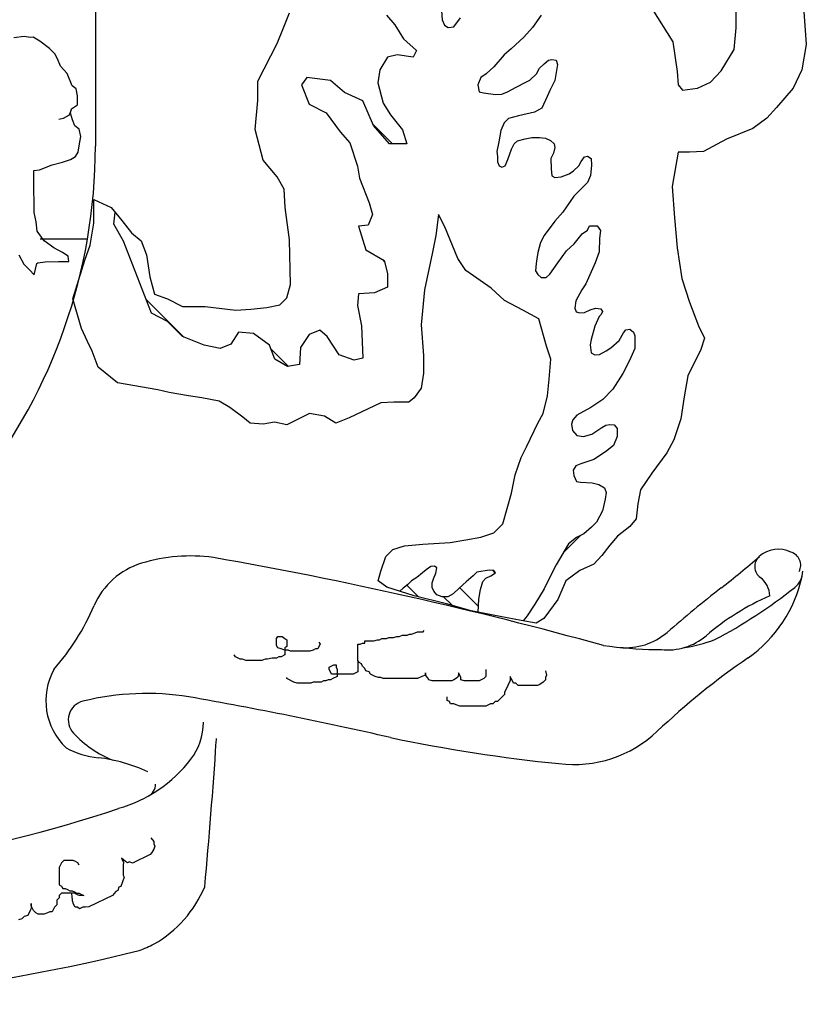
# Model space of a CAD drawing. Extents: x 176199 to 338999, y 924 to 115127.
# Drawn here: x 329450 to 331641, y 97665 to 100407 of the extents above; entities that cross this region are included whole.
import ezdxf

# ---------------------------------------------------------------- set-up
doc = ezdxf.new("R2010")
doc.units = 0
doc.header["$LTSCALE"] = 800
doc.header["$MEASUREMENT"] = 0
doc.layers.add('tblock', color=7, linetype='Continuous')

msp = doc.modelspace()

# ---------------------------------------------------------------- linework, layer by layer
at = {"layer": 'tblock', "color": 2}
for p, q in [((330488.3, 100061.8, 17072), (330433.9, 100116.1, 17072)), ((330488.3, 100061.8, 17072), (330433.9, 100116.1, 17072)), ((329506.9, 99797.2, 17072), (329639.1, 99797.2, 17072)), ((329506.9, 99797.2, 17072), (329639.1, 99797.2, 17072)), ((330465.9, 99734.4, 17072), (330461.4, 99739.1, 17072)), ((330465.9, 99734.4, 17072), (330461.4, 99739.1, 17072)), ((329907.4, 99523.3, 17072), (329802.9, 99627.8, 17072)), ((329907.4, 99523.3, 17072), (329802.9, 99627.8, 17072)), ((330198.9, 99441.5, 17072), (330149.8, 99490.9, 17072)), ((330198.9, 99441.5, 17072), (330149.8, 99490.9, 17072)), ((330964.2, 98922.9, 17072), (331011.4, 98970.4, 17072)), ((330964.2, 98922.9, 17072), (331011.4, 98970.4, 17072)), ((330774.5, 98866.2, 17072), (330766.6, 98874.1, 17072)), ((330774.5, 98866.2, 17072), (330766.6, 98874.1, 17072)), ((330561.1, 98799.7, 17072), (330528.4, 98832.4, 17072)), ((330561.1, 98799.7, 17072), (330528.4, 98832.4, 17072)), ((330727.8, 98772.8, 17072), (330675.6, 98825, 17072)), ((330727.8, 98772.8, 17072), (330675.6, 98825, 17072)), ((330654.5, 98776.5, 17072), (330630.2, 98800.5, 17072))]:
    msp.add_line(p, q, dxfattribs=at)
for points in [[(329661, 101181.7, 17072), (329661, 100055.3, 17072), (329661, 100055.3, 17072)], [(331631.1, 100470.4, 17072), (331640.9, 100338.5, 17072), (331628.5, 100267.8, 17072), (331604.2, 100216.6, 17072), (331557.8, 100162.8, 17072), (331530.9, 100133.5, 17072), (331491.9, 100104.3, 17072), (331418.5, 100075, 17072), (331354.9, 100040.7, 17072), (331315.9, 100038.3, 17072), (331284, 100038.3, 17072), (331267.1, 99943.1, 17072), (331274.2, 99855.2, 17072), (331281.6, 99772.1, 17072), (331294, 99686.6, 17072), (331315.9, 99620.7, 17072), (331340.4, 99554.7, 17072), (331357.3, 99520.7, 17072), (331347.5, 99488.8, 17072), (331310.9, 99415.7, 17072), (331301.1, 99357.1, 17072), (331291.3, 99295.9, 17072), (331271.8, 99237.3, 17072), (331252.3, 99200.7, 17072), (331210.9, 99144.5, 17072), (331179, 99098, 17072), (331171.6, 99059, 17072), (331166.8, 99017.6, 17072), (331149.7, 98995.7, 17072), (331115.4, 98968.8, 17072), (331093.5, 98944.2, 17072), (331071.6, 98915, 17072), (331049.4, 98890.7, 17072), (331010.4, 98873.5, 17072), (330971.3, 98844.3, 17072), (330949.4, 98793.1, 17072), (330910.1, 98739.3, 17072), (330888.2, 98727.1, 17072), (330846.8, 98734.2, 17072), (330768.5, 98749, 17072), (330707.5, 98761.2, 17072), (330638.9, 98780.7, 17072), (330548.7, 98802.8, 17072), (330473, 98827.1, 17072), (330448.5, 98844.3, 17072), (330455.8, 98871.2, 17072), (330470.3, 98912.6, 17072), (330489.9, 98932.1, 17072), (330521.8, 98941.9, 17072), (330573, 98946.9, 17072), (330648.7, 98951.6, 17072), (330692.7, 98959, 17072), (330734.2, 98966.4, 17072), (330770.8, 98978.5, 17072), (330795.4, 99003.1, 17072), (330819.9, 99088.6, 17072), (330829.7, 99139.7, 17072), (330846.8, 99188.5, 17072), (330861.3, 99217.8, 17072), (330893, 99283.8, 17072), (330907.8, 99310.7, 17072), (330919.9, 99359.5, 17072), (330924.9, 99405.9, 17072), (330929.9, 99462.1, 17072), (330917.5, 99498.5, 17072), (330895.6, 99574.2, 17072), (330851.6, 99598.8, 17072), (330800.4, 99625.7, 17072), (330763.7, 99659.7, 17072), (330692.7, 99708.5, 17072), (330670.8, 99742.8, 17072), (330634.2, 99830.7, 17072), (330617, 99865, 17072), (330609.6, 99806.4, 17072), (330599.9, 99760, 17072), (330578, 99655, 17072), (330568.2, 99557.4, 17072), (330575.3, 99471.9, 17072), (330575.3, 99423.1, 17072), (330568.2, 99381.4, 17072), (330548.7, 99354.5, 17072), (330533.9, 99342.3, 17072), (330492.5, 99342.3, 17072), (330455.8, 99340, 17072), (330367.7, 99298.6, 17072), (330331.1, 99283.8, 17072), (330299.4, 99303.3, 17072), (330257.7, 99310.7, 17072), (330194.4, 99279, 17072), (330160.1, 99286.2, 17072), (330128.4, 99281.4, 17072), (330091.8, 99283.8, 17072), (330072, 99300.9, 17072), (330035.6, 99327.8, 17072), (330006, 99344.7, 17072), (329957.2, 99354.5, 17072), (329920.6, 99359.5, 17072), (329866.7, 99369.3, 17072), (329835.1, 99376.6, 17072), (329722.7, 99396.2, 17072), (329668.9, 99440, 17072), (329652, 99484, 17072), (329639.6, 99510.9, 17072), (329622.4, 99547.6, 17072), (329598.2, 99630.4, 17072), (329598.2, 99630.4, 17072), (329632.2, 99738.1, 17072), (329647, 99779.5, 17072), (329656.7, 99840.4, 17072), (329656.7, 99906.4, 17072), (329705.5, 99884.5, 17072), (329734.8, 99847.8, 17072), (329761.7, 99813.5, 17072), (329788.6, 99791.6, 17072), (329803.4, 99752.6, 17072), (329813.2, 99691.6, 17072), (329825.3, 99642.8, 17072), (329862, 99630.4, 17072), (329903.7, 99608.5, 17072), (329967, 99608.5, 17072), (330052.5, 99598.8, 17072), (330094.1, 99601.2, 17072), (330138.2, 99606.2, 17072), (330174.9, 99613.5, 17072), (330194.4, 99633.1, 17072), (330204.2, 99669.5, 17072), (330201.5, 99794, 17072), (330189.4, 99884.5, 17072), (330187, 99935.7, 17072), (330167.5, 99970, 17072), (330128.4, 100016.4, 17072), (330106.3, 100101.9, 17072), (330113.7, 100182.3, 17072), (330113.7, 100236.2, 17072), (330167.5, 100341.2, 17072), (330184.6, 100385, 17072), (330201.5, 100426.6, 17072)], [(330471.4, 100419.8, 17072), (330495.1, 100393.1, 17072), (330519.2, 100354.4, 17072), (330555, 100321.4, 17072), (330546.1, 100303.4, 17072), (330501.2, 100309.5, 17072), (330474.3, 100303.4, 17072), (330453.5, 100267.8, 17072), (330447.4, 100231.9, 17072), (330462.4, 100175.2, 17072), (330483.3, 100142.5, 17072), (330516, 100100.6, 17072), (330528.1, 100061.8, 17072), (330480.4, 100061.8, 17072), (330435.5, 100112.7, 17072), (330405.7, 100181.3, 17072), (330354.8, 100205, 17072), (330316, 100238, 17072), (330250.3, 100246.7, 17072), (330235.5, 100225.9, 17072), (330256.4, 100172.3, 17072), (330304.1, 100148.3, 17072), (330342.9, 100094.8, 17072), (330369.8, 100064.9, 17072), (330390.7, 99999.3, 17072), (330396.7, 99966.3, 17072), (330423.7, 99897.7, 17072), (330432.4, 99865, 17072), (330420.5, 99835.2, 17072), (330393.6, 99832, 17072), (330414.7, 99766.6, 17072), (330465.3, 99736.5, 17072), (330474.3, 99700.9, 17072), (330474.3, 99662.1, 17072), (330438.4, 99647.1, 17072), (330393.6, 99644.2, 17072), (330390.7, 99611.4, 17072), (330402.5, 99554.7, 17072), (330405.7, 99465, 17072), (330381.7, 99459.2, 17072), (330340, 99474, 17072), (330307, 99524.9, 17072), (330286.2, 99542.6, 17072), (330256.4, 99530.7, 17072), (330232.4, 99494.8, 17072), (330229.5, 99447.1, 17072), (330196.5, 99441.3, 17072), (330160.9, 99462.1, 17072), (330145.9, 99500.9, 17072), (330101, 99533.6, 17072), (330059.3, 99536.8, 17072), (330038.5, 99503.8, 17072), (330008.4, 99491.9, 17072), (329963.8, 99500.9, 17072), (329903.9, 99524.9, 17072), (329862.2, 99566.6, 17072), (329817.4, 99590.3, 17072), (329739.8, 99790.3, 17072), (329712.9, 99838.1, 17072), (329716.1, 99871.3, 17072)], [(330624.7, 100432.4, 17072), (330626.5, 100407.1, 17072), (330633.1, 100392.1, 17072), (330643.4, 100385.5, 17072), (330659.5, 100387.3, 17072), (330678.2, 100412.7, 17072)], [(330902.5, 100420, 17072), (330878.2, 100385.5, 17072), (330854.7, 100359.1, 17072), (330819.1, 100326.4, 17072), (330799.3, 100309.5, 17072), (330771.1, 100276.5, 17072), (330749.5, 100257, 17072), (330734.7, 100246.7, 17072), (330726.3, 100226.1, 17072), (330729.9, 100206.3, 17072), (330742.1, 100203.4, 17072), (330775.8, 100198.7, 17072), (330792.7, 100199.8, 17072), (330808.8, 100206.3, 17072), (330833.1, 100219.5, 17072), (330860.3, 100233.5, 17072), (330870.6, 100239.1, 17072), (330889.3, 100257, 17072), (330897.7, 100272.8, 17072), (330910.9, 100284.2, 17072), (330923.1, 100294.5, 17072), (330932.6, 100296.3, 17072), (330943.9, 100294.5, 17072), (330947.6, 100282.3, 17072), (330941, 100238.3, 17072), (330927, 100210, 17072), (330919.4, 100193.2, 17072), (330904.3, 100161.2, 17072), (330883.7, 100150.2, 17072), (330839.7, 100139.6, 17072), (330811.5, 100132.2, 17072), (330799.3, 100120.1, 17072), (330789.8, 100098.4, 17072), (330784.3, 100067.6, 17072), (330779.5, 100040.4, 17072), (330780.6, 100026.2, 17072), (330780.6, 100011.1, 17072), (330785.3, 100000, 17072), (330792.7, 99996.3, 17072), (330802.2, 100000.8, 17072), (330809.6, 100017.7, 17072), (330819.9, 100046.7, 17072), (330827.6, 100061.8, 17072), (330836.8, 100070.2, 17072), (330858.4, 100076, 17072), (330876.4, 100079.7, 17072), (330897.7, 100079.7, 17072), (330914.6, 100077.9, 17072), (330928.9, 100071.3, 17072), (330938.4, 100061.8, 17072), (330940.2, 100051.5, 17072), (330937.3, 100035.7, 17072), (330929.7, 100020.6, 17072), (330930.7, 99991.6, 17072), (330932.6, 99972.9, 17072), (330941, 99968.1, 17072), (330957.9, 99970, 17072), (330980.6, 99978.4, 17072), (330992.7, 99986.1, 17072), (331007.7, 100000, 17072), (331014.3, 100012.2, 17072), (331023.6, 100025.4, 17072), (331032, 100027.2, 17072), (331041.5, 100020.6, 17072), (331042.3, 100001.9, 17072), (331039.7, 99973.7, 17072), (331032, 99954.1, 17072), (330993.5, 99916.4, 17072), (330962.6, 99871.6, 17072), (330941, 99846.2, 17072), (330910.9, 99806.7, 17072), (330900.6, 99787.1, 17072), (330893.2, 99758.9, 17072), (330890.3, 99741.2, 17072), (330888.5, 99728, 17072), (330886.7, 99708.3, 17072), (330893.2, 99698, 17072), (330902.5, 99689.5, 17072), (330916.7, 99689.5, 17072), (330927, 99699, 17072), (330948.6, 99729.9, 17072), (330972.9, 99763.7, 17072), (330994.6, 99783.4, 17072), (331017, 99810.6, 17072), (331031.2, 99821.7, 17072), (331037.6, 99833, 17072), (331058.4, 99833, 17072), (331067.6, 99819.9, 17072), (331065, 99799.3, 17072), (331063.9, 99760.8, 17072), (331052.6, 99729.9, 17072), (331026.5, 99671.9, 17072), (331016.2, 99655, 17072), (330999.3, 99624.9, 17072), (330996.4, 99604.3, 17072), (331000.1, 99594, 17072), (331010.4, 99591.1, 17072), (331023.6, 99591.9, 17072), (331038.6, 99599.6, 17072), (331053.6, 99604.3, 17072), (331068.7, 99602.5, 17072), (331073.4, 99594.8, 17072), (331069.7, 99586.4, 17072), (331063.9, 99580.8, 17072), (331051.8, 99553.7, 17072), (331041.5, 99517, 17072), (331038.6, 99502, 17072), (331041.5, 99479.5, 17072), (331051.8, 99474, 17072), (331065, 99474.8, 17072), (331083.7, 99485.1, 17072), (331096.9, 99493.5, 17072), (331119.3, 99514.1, 17072), (331131.5, 99534.9, 17072), (331138.1, 99543.4, 17072), (331149.4, 99545.2, 17072), (331159.7, 99537.6, 17072), (331163.4, 99526.5, 17072), (331163.4, 99491.7, 17072), (331148.4, 99457.9, 17072), (331129.6, 99422.3, 17072), (331102.5, 99378.2, 17072), (331074.2, 99350, 17072), (331040.5, 99327.6, 17072), (331001.9, 99305.9, 17072), (330990.9, 99292.7, 17072), (330986.9, 99280.6, 17072), (330989.8, 99262.9, 17072), (331001.9, 99249, 17072), (331020.7, 99246.8, 17072), (331043.4, 99253.4, 17072), (331071.6, 99271.4, 17072), (331082.7, 99278, 17072), (331093, 99279.8, 17072), (331106.1, 99278.8, 17072), (331113.8, 99268.5, 17072), (331113.8, 99246.8, 17072), (331104.3, 99221.5, 17072), (331081.9, 99203.8, 17072), (331048.9, 99182.2, 17072), (331013.3, 99170.1, 17072), (330999.3, 99164.5, 17072), (330991.7, 99153.2, 17072), (330993.5, 99138.1, 17072), (331001.1, 99121.3, 17072), (331012.2, 99119.4, 17072), (331044.2, 99117.6, 17072), (331063.1, 99112.8, 17072), (331079, 99103.3, 17072), (331083.7, 99090.4, 17072), (331080.8, 99072.5, 17072), (331073.4, 99039.7, 17072), (331056.6, 99007.8, 17072), (331042.3, 98993.8, 17072), (331021.7, 98975.1, 17072), (331001.1, 98965.6, 17072), (330978.5, 98947.7, 17072), (330944.7, 98889.6, 17072), (330929.7, 98860.6, 17072), (330910.9, 98822.1, 17072), (330884.8, 98779.9, 17072), (330863.2, 98747.2, 17072), (330852.6, 98733.5, 17072)], [(331210.9, 100438.8, 17072), (331269.5, 100345.9, 17072), (331281.6, 100263.1, 17072), (331284, 100226.4, 17072), (331296.4, 100211.6, 17072), (331337.8, 100216.6, 17072), (331374.5, 100233.5, 17072), (331403.7, 100265.4, 17072), (331440.4, 100324, 17072), (331445.4, 100385, 17072), (331445.4, 100436.4, 17072)], [(329448.3, 99752.3, 17072), (329462.3, 99726.5, 17072), (329477.6, 99711.2, 17072), (329490.8, 99696.4, 17072), (329498.4, 99728.3, 17072), (329501.3, 99730.2, 17072), (329521.1, 99733.1, 17072), (329558.1, 99733.6, 17072), (329586.8, 99734.4, 17072), (329585.5, 99748.9, 17072), (329569.1, 99759.4, 17072), (329545.1, 99772.1, 17072), (329518.2, 99791.1, 17072), (329499.2, 99818.5, 17072), (329495.8, 99844.9, 17072), (329490.8, 99870.8, 17072), (329490, 99961.3, 17072), (329489.5, 99987.1, 17072), (329505.6, 99989, 17072), (329540.9, 100002.9, 17072), (329569.7, 100010.3, 17072), (329591.8, 100018, 17072), (329606.1, 100026.2, 17072), (329613.5, 100038.3, 17072), (329617.2, 100062, 17072), (329620.3, 100081.8, 17072), (329616.1, 100102.7, 17072), (329603.7, 100112.2, 17072), (329597.1, 100128.3, 17072), (329591.8, 100147.5, 17072), (329595, 100159.4, 17072), (329611.6, 100170.2, 17072), (329611.6, 100195.3, 17072), (329607.7, 100215.1, 17072), (329596.6, 100223.2, 17072), (329582.6, 100257.3, 17072), (329564.1, 100278.1, 17072), (329555.2, 100298.2, 17072), (329547.8, 100311.9, 17072), (329533.3, 100327.4, 17072), (329506.6, 100348, 17072), (329487.9, 100358.6, 17072), (329480.5, 100357.8, 17072), (329462.8, 100360.2, 17072), (329433.8, 100357.3, 17072)], [(329595, 100159.4, 17072), (329588.1, 100141.7, 17072), (329571.8, 100132.7, 17072), (329559.1, 100129, 17072)], [(329595, 100159.4, 17072), (329588.1, 100141.7, 17072), (329571.8, 100132.7, 17072), (329559.1, 100129, 17072)], [(331509.8, 98912.2, 17072), (331509.8, 98912.2, 17072)], [(331509.8, 98912.2, 17072), (331509.8, 98912.2, 17072)], [(331597.8, 98924.6, 17072), (331597.8, 98924.6, 17072)], [(331597.8, 98924.6, 17072), (331597.8, 98924.6, 17072)], [(329789.5, 98893.5, 17072), (329789.5, 98893.5, 17072)], [(329789.5, 98893.5, 17072), (329789.5, 98893.5, 17072)], [(330727.3, 98757.2, 17072), (330728.9, 98793.9, 17072), (330733.6, 98820.2, 17072), (330740.2, 98842.7, 17072), (330748.7, 98852.2, 17072), (330762.7, 98858.8, 17072), (330775.8, 98867.2, 17072), (330771.1, 98873.8, 17072), (330757.9, 98874.6, 17072), (330723.3, 98869.1, 17072), (330713.1, 98858.8, 17072), (330693.3, 98841.9, 17072), (330674.5, 98823.9, 17072), (330657.7, 98808.1, 17072), (330642.6, 98800.5, 17072), (330626.5, 98800.5, 17072), (330611.8, 98805.2, 17072), (330603.3, 98815.5, 17072), (330598.6, 98825.8, 17072), (330598.6, 98839, 17072), (330602.3, 98850.3, 17072), (330608.9, 98866.2, 17072), (330611.8, 98881.2, 17072), (330605.2, 98885.9, 17072), (330595.7, 98884.1, 17072), (330582.5, 98875.7, 17072), (330572.2, 98867.2, 17072), (330556.4, 98854, 17072), (330541.3, 98844.5, 17072), (330531, 98834.2, 17072), (330517.8, 98823.9, 17072), (330508.9, 98815.5, 17072)], [(330727.3, 98757.2, 17072), (330728.9, 98793.9, 17072), (330733.6, 98820.2, 17072), (330740.2, 98842.7, 17072), (330748.7, 98852.2, 17072), (330762.7, 98858.8, 17072), (330775.8, 98867.2, 17072), (330771.1, 98873.8, 17072), (330757.9, 98874.6, 17072), (330723.3, 98869.1, 17072), (330713.1, 98858.8, 17072), (330693.3, 98841.9, 17072), (330674.5, 98823.9, 17072), (330657.7, 98808.1, 17072), (330642.6, 98800.5, 17072), (330626.5, 98800.5, 17072), (330611.8, 98805.2, 17072), (330603.3, 98815.5, 17072), (330598.6, 98825.8, 17072), (330598.6, 98839, 17072), (330602.3, 98850.3, 17072), (330608.9, 98866.2, 17072), (330611.8, 98881.2, 17072), (330605.2, 98885.9, 17072), (330595.7, 98884.1, 17072), (330582.5, 98875.7, 17072), (330572.2, 98867.2, 17072), (330556.4, 98854, 17072), (330541.3, 98844.5, 17072), (330531, 98834.2, 17072), (330517.8, 98823.9, 17072), (330508.9, 98815.5, 17072)], [(331629.1, 98857.6, 17072), (331629.1, 98857.6, 17072)], [(331629.1, 98857.6, 17072), (331629.1, 98857.6, 17072)], [(331512.9, 98853.6, 17072), (331512.9, 98853.6, 17072)], [(331512.9, 98853.6, 17072), (331512.9, 98853.6, 17072)], [(331404.3, 98825.3, 17072), (331404.3, 98825.3, 17072)], [(331404.3, 98825.3, 17072), (331404.3, 98825.3, 17072)], [(331539.1, 98802.7, 17072), (331539.1, 98802.7, 17072)], [(331539.1, 98802.7, 17072), (331539.1, 98802.7, 17072)], [(331608.6, 98825.8, 17072), (331608.6, 98825.8, 17072)], [(331608.6, 98825.8, 17072), (331608.6, 98825.8, 17072)], [(329657.5, 98775.6, 17072), (329657.5, 98775.6, 17072)], [(329657.5, 98775.6, 17072), (329657.5, 98775.6, 17072)], [(330748.9, 98597.6, 17072), (330748.9, 98578.6, 17072), (330742.6, 98572.3, 17072), (330729.9, 98565.7, 17072), (330688.5, 98565.7, 17072), (330679, 98568.8, 17072), (330679, 98575.4, 17072), (330675.9, 98581.8, 17072), (330672.4, 98588.1, 17072), (330672.4, 98581.8, 17072), (330669.3, 98575.4, 17072), (330659.8, 98568.8, 17072), (330653.4, 98565.7, 17072), (330599.4, 98565.7, 17072), (330589.6, 98568.8, 17072), (330586.4, 98575.4, 17072), (330580.1, 98581.8, 17072), (330580.1, 98588.1, 17072), (330580.1, 98581.8, 17072), (330570.6, 98578.6, 17072), (330557.9, 98572.3, 17072), (330462.2, 98572.3, 17072), (330455.8, 98575.4, 17072), (330449.5, 98575.4, 17072), (330440, 98578.6, 17072), (330427.1, 98584.9, 17072), (330423.9, 98591.3, 17072), (330414.4, 98594.4, 17072), (330411.3, 98600.8, 17072), (330404.9, 98607.1, 17072), (330401.8, 98613.7, 17072), (330395.4, 98616.8, 17072), (330392.3, 98623.2, 17072), (330392.3, 98667.8, 17072), (330398.6, 98667.8, 17072), (330404.9, 98670.9, 17072), (330411.3, 98670.9, 17072), (330411.3, 98677.3, 17072), (330436.8, 98677.3, 17072), (330446.3, 98680.4, 17072), (330452.7, 98680.4, 17072), (330459, 98683.6, 17072), (330471.9, 98683.6, 17072), (330478.3, 98686.8, 17072), (330490.9, 98686.8, 17072), (330500.4, 98689.9, 17072), (330506.8, 98689.9, 17072), (330516.5, 98693.1, 17072), (330529.2, 98693.1, 17072), (330535.5, 98696.3, 17072), (330541.8, 98696.3, 17072), (330551.6, 98699.4, 17072), (330557.9, 98702.9, 17072), (330573.8, 98702.9, 17072), (330576.9, 98706, 17072)], [(331253.1, 98701.1, 17072), (331253.1, 98701.1, 17072)], [(331253.1, 98701.1, 17072), (331253.1, 98701.1, 17072)], [(331361.6, 98691.6, 17072), (331361.6, 98691.6, 17072)], [(331361.6, 98691.6, 17072), (331361.6, 98691.6, 17072)], [(330283.8, 98674.1, 17072), (330287, 98667.8, 17072), (330283.8, 98661.4, 17072), (330280.7, 98654.8, 17072), (330274.3, 98654.8, 17072), (330268, 98651.7, 17072), (330258.2, 98648.5, 17072), (330204.2, 98648.5, 17072), (330197.8, 98651.7, 17072), (330188.3, 98651.7, 17072), (330178.6, 98654.8, 17072), (330169.1, 98658, 17072), (330165.9, 98664.6, 17072), (330165.9, 98683.6, 17072), (330169.1, 98689.9, 17072), (330181.7, 98689.9, 17072), (330188.3, 98683.6, 17072), (330194.7, 98680.4, 17072), (330194.7, 98661.4, 17072), (330188.3, 98658, 17072), (330188.3, 98639, 17072), (330178.6, 98632.7, 17072), (330172.2, 98632.7, 17072), (330165.9, 98629.5, 17072), (330153.2, 98629.5, 17072), (330140.6, 98626.3, 17072), (330134, 98626.3, 17072), (330124.5, 98623.2, 17072), (330079.9, 98623.2, 17072), (330070.4, 98626.3, 17072), (330064.1, 98626.3, 17072), (330051.1, 98632.7, 17072), (330048, 98639, 17072)], [(330283.8, 98674.1, 17072), (330287, 98667.8, 17072), (330283.8, 98661.4, 17072), (330280.7, 98654.8, 17072), (330274.3, 98654.8, 17072), (330268, 98651.7, 17072), (330258.2, 98648.5, 17072), (330204.2, 98648.5, 17072), (330197.8, 98651.7, 17072), (330188.3, 98651.7, 17072), (330178.6, 98654.8, 17072), (330169.1, 98658, 17072), (330165.9, 98664.6, 17072), (330165.9, 98683.6, 17072), (330169.1, 98689.9, 17072), (330181.7, 98689.9, 17072), (330188.3, 98683.6, 17072), (330194.7, 98680.4, 17072), (330194.7, 98661.4, 17072), (330188.3, 98658, 17072), (330188.3, 98639, 17072), (330178.6, 98632.7, 17072), (330172.2, 98632.7, 17072), (330165.9, 98629.5, 17072), (330153.2, 98629.5, 17072), (330140.6, 98626.3, 17072), (330134, 98626.3, 17072), (330124.5, 98623.2, 17072), (330079.9, 98623.2, 17072), (330070.4, 98626.3, 17072), (330064.1, 98626.3, 17072), (330051.1, 98632.7, 17072), (330048, 98639, 17072)], [(331076.1, 98664.5, 17072), (331076.1, 98664.5, 17072)], [(331076.1, 98664.5, 17072), (331076.1, 98664.5, 17072)], [(331386.3, 98680.8, 17072), (331386.3, 98680.8, 17072)], [(331386.3, 98680.8, 17072), (331386.3, 98680.8, 17072)], [(331122.2, 98659.2, 17072), (331122.2, 98659.2, 17072)], [(331122.2, 98659.2, 17072), (331122.2, 98659.2, 17072)], [(331220.7, 98653.1, 17072), (331220.7, 98653.1, 17072)], [(331220.7, 98653.1, 17072), (331220.7, 98653.1, 17072)], [(331297.4, 98657.8, 17072), (331297.4, 98657.8, 17072)], [(331297.4, 98657.8, 17072), (331297.4, 98657.8, 17072)], [(330392.3, 98623.2, 17072), (330392.3, 98591.3, 17072), (330379.3, 98584.9, 17072), (330318.9, 98584.9, 17072), (330315.7, 98591.3, 17072), (330312.6, 98597.6, 17072), (330312.6, 98603.9, 17072), (330325.2, 98610.5, 17072), (330331.6, 98610.5, 17072), (330331.6, 98603.9, 17072), (330334.7, 98597.6, 17072), (330334.7, 98578.6, 17072), (330322.1, 98572.3, 17072), (330315.7, 98568.8, 17072), (330309.4, 98568.8, 17072), (330302.8, 98565.7, 17072), (330296.5, 98565.7, 17072), (330290.2, 98562.5, 17072), (330268, 98562.5, 17072), (330261.4, 98559.3, 17072), (330223.4, 98559.3, 17072), (330213.7, 98562.5, 17072), (330194.7, 98572.3, 17072), (330194.7, 98575.4, 17072)], [(330392.3, 98623.2, 17072), (330392.3, 98591.3, 17072), (330379.3, 98584.9, 17072), (330318.9, 98584.9, 17072), (330315.7, 98591.3, 17072), (330312.6, 98597.6, 17072), (330312.6, 98603.9, 17072), (330325.2, 98610.5, 17072), (330331.6, 98610.5, 17072), (330331.6, 98603.9, 17072), (330334.7, 98597.6, 17072), (330334.7, 98578.6, 17072), (330322.1, 98572.3, 17072), (330315.7, 98568.8, 17072), (330309.4, 98568.8, 17072), (330302.8, 98565.7, 17072), (330296.5, 98565.7, 17072), (330290.2, 98562.5, 17072), (330268, 98562.5, 17072), (330261.4, 98559.3, 17072), (330223.4, 98559.3, 17072), (330213.7, 98562.5, 17072), (330194.7, 98572.3, 17072), (330194.7, 98575.4, 17072)], [(331478.8, 98630.1, 17072), (331478.8, 98630.1, 17072)], [(331478.8, 98630.1, 17072), (331478.8, 98630.1, 17072)], [(329545.5, 98597.7, 17072), (329545.5, 98597.7, 17072)], [(329545.5, 98597.7, 17072), (329545.5, 98597.7, 17072)], [(330914.6, 98594.4, 17072), (330917.8, 98581.8, 17072), (330914.6, 98575.4, 17072), (330914.6, 98568.8, 17072), (330908.3, 98562.5, 17072), (330898.8, 98556.2, 17072), (330892.5, 98553, 17072), (330838.4, 98553, 17072), (330831.8, 98559.3, 17072), (330825.4, 98559.3, 17072), (330822.3, 98565.7, 17072), (330819.1, 98572.3, 17072), (330815.9, 98578.6, 17072), (330815.9, 98565.7, 17072), (330812.8, 98559.3, 17072), (330809.6, 98553, 17072), (330806.5, 98546.7, 17072), (330803.3, 98540.3, 17072), (330800.1, 98534, 17072), (330800.1, 98527.7, 17072), (330780.9, 98508.4, 17072), (330774.5, 98508.4, 17072), (330768.2, 98502.1, 17072), (330761.9, 98502.1, 17072), (330748.9, 98495.8, 17072), (330675.9, 98495.8, 17072), (330666.1, 98498.9, 17072), (330659.8, 98502.1, 17072), (330650.3, 98502.1, 17072), (330647.1, 98508.4, 17072), (330640.8, 98511.6, 17072), (330640.8, 98521.3, 17072)], [(329626.6, 98509.4, 17072), (329626.6, 98509.4, 17072)], [(329626.6, 98509.4, 17072), (329626.6, 98509.4, 17072)], [(329921.6, 98521.4, 17072), (329921.6, 98521.4, 17072)], [(329921.6, 98521.4, 17072), (329921.6, 98521.4, 17072)], [(329929, 98520.1, 17072), (329929, 98520.1, 17072)], [(329929, 98520.1, 17072), (329929, 98520.1, 17072)], [(329953.4, 98503.5, 17072), (329953.4, 98503.5, 17072)], [(329953.4, 98503.5, 17072), (329953.4, 98503.5, 17072)], [(329600.2, 98420.5, 17072), (329600.2, 98420.5, 17072)], [(329600.2, 98420.5, 17072), (329600.2, 98420.5, 17072)], [(331226, 98425.6, 17072), (331226, 98425.6, 17072)], [(331226, 98425.6, 17072), (331226, 98425.6, 17072)], [(329997.8, 98396.9, 17072), (329997.8, 98396.9, 17072)], [(329997.8, 98396.9, 17072), (329997.8, 98396.9, 17072)], [(329579.5, 98379.8, 17072), (329579.5, 98379.8, 17072)], [(329579.5, 98379.8, 17072), (329579.5, 98379.8, 17072)], [(329669.5, 98351.8, 17072), (329669.5, 98351.8, 17072)], [(329669.5, 98351.8, 17072), (329669.5, 98351.8, 17072)], [(329669.5, 98351.8, 17072), (329669.5, 98351.8, 17072)], [(329669.5, 98351.8, 17072), (329669.5, 98351.8, 17072)], [(329926.9, 98347.7, 17072), (329926.9, 98347.7, 17072)], [(329926.9, 98347.7, 17072), (329926.9, 98347.7, 17072)], [(330952.2, 98335.4, 17072), (330952.2, 98335.4, 17072)], [(330952.2, 98335.4, 17072), (330952.2, 98335.4, 17072)], [(329806.7, 98312.9, 17072), (329806.7, 98312.9, 17072)], [(329806.7, 98312.9, 17072), (329806.7, 98312.9, 17072)], [(329725.8, 98211.1, 17072), (329725.8, 98211.1, 17072)], [(329725.8, 98211.1, 17072), (329725.8, 98211.1, 17072)], [(329815.6, 98129, 17072), (329824, 98119, 17072), (329824, 98111.9, 17072), (329826.6, 98106.1, 17072), (329823.7, 98097.7, 17072), (329817.9, 98087.9, 17072), (329813.4, 98082.1, 17072), (329764.6, 98058.6, 17072), (329756.2, 98061.8, 17072), (329750.4, 98058.9, 17072), (329744.8, 98063.4, 17072), (329739, 98067.6, 17072), (329733.5, 98072.1, 17072), (329739, 98060.5, 17072), (329738.8, 98053.3, 17072), (329738.8, 98046.2, 17072), (329738.5, 98039.1, 17072), (329738.5, 98032.2, 17072), (329738.5, 98024.8, 17072), (329741.2, 98019.3, 17072), (329732.2, 97993.7, 17072), (329726.4, 97991.1, 17072), (329723.5, 97982.4, 17072), (329717.7, 97979.7, 17072), (329709, 97968.4, 17072), (329643, 97936.7, 17072), (329633, 97935.4, 17072), (329625.9, 97935.7, 17072), (329617.2, 97931.4, 17072), (329611.6, 97935.9, 17072), (329604.5, 97935.9, 17072), (329600.3, 97944.6, 17072), (329597.6, 97953.6, 17072), (329596.1, 97967.3, 17072), (329595, 97975.2, 17072)], [(329815.6, 98129, 17072), (329824, 98119, 17072), (329824, 98111.9, 17072), (329826.6, 98106.1, 17072), (329823.7, 98097.7, 17072), (329817.9, 98087.9, 17072), (329813.4, 98082.1, 17072), (329764.6, 98058.6, 17072), (329756.2, 98061.8, 17072), (329750.4, 98058.9, 17072), (329744.8, 98063.4, 17072), (329739, 98067.6, 17072), (329733.5, 98072.1, 17072), (329739, 98060.5, 17072), (329738.8, 98053.3, 17072), (329738.8, 98046.2, 17072), (329738.5, 98039.1, 17072), (329738.5, 98032.2, 17072), (329738.5, 98024.8, 17072), (329741.2, 98019.3, 17072), (329732.2, 97993.7, 17072), (329726.4, 97991.1, 17072), (329723.5, 97982.4, 17072), (329717.7, 97979.7, 17072), (329709, 97968.4, 17072), (329643, 97936.7, 17072), (329633, 97935.4, 17072), (329625.9, 97935.7, 17072), (329617.2, 97931.4, 17072), (329611.6, 97935.9, 17072), (329604.5, 97935.9, 17072), (329600.3, 97944.6, 17072), (329597.6, 97953.6, 17072), (329596.1, 97967.3, 17072), (329595, 97975.2, 17072)], [(329615.8, 98053.1, 17072), (329612.7, 98059.4, 17072), (329606.1, 98062.8, 17072), (329599.7, 98066, 17072), (329573.6, 98066, 17072), (329567, 98059.4, 17072), (329560.4, 98046.5, 17072), (329560.4, 97997.7, 17072), (329567, 97994.5, 17072), (329570.2, 97987.9, 17072), (329576.8, 97987.9, 17072), (329583.4, 97984.7, 17072), (329589.7, 97981.3, 17072), (329596.3, 97981.3, 17072), (329602.9, 97978.1, 17072), (329609.2, 97975, 17072), (329615.8, 97975, 17072), (329622.4, 97971.5, 17072), (329628.8, 97968.4, 17072), (329615.8, 97968.4, 17072), (329609.2, 97971.5, 17072), (329602.9, 97975, 17072), (329567, 97975, 17072), (329560.4, 97968.4, 17072), (329560.4, 97961.8, 17072), (329554.1, 97955.5, 17072), (329554.1, 97942.3, 17072), (329547.5, 97935.9, 17072), (329540.9, 97922.7, 17072), (329534.6, 97922.7, 17072), (329528, 97919.6, 17072), (329518.2, 97916.4, 17072), (329501.9, 97916.4, 17072), (329495.5, 97919.6, 17072), (329488.9, 97926.2, 17072), (329482.3, 97939.1, 17072), (329482.3, 97945.7, 17072), (329482.3, 97932.5, 17072), (329479.2, 97926.2, 17072), (329472.6, 97913, 17072), (329462.8, 97909.8, 17072), (329456.2, 97903.2, 17072), (329446.7, 97900.1, 17072)], [(329615.8, 98053.1, 17072), (329612.7, 98059.4, 17072), (329606.1, 98062.8, 17072), (329599.7, 98066, 17072), (329573.6, 98066, 17072), (329567, 98059.4, 17072), (329560.4, 98046.5, 17072), (329560.4, 97997.7, 17072), (329567, 97994.5, 17072), (329570.2, 97987.9, 17072), (329576.8, 97987.9, 17072), (329583.4, 97984.7, 17072), (329589.7, 97981.3, 17072), (329596.3, 97981.3, 17072), (329602.9, 97978.1, 17072), (329609.2, 97975, 17072), (329615.8, 97975, 17072), (329622.4, 97971.5, 17072), (329628.8, 97968.4, 17072), (329615.8, 97968.4, 17072), (329609.2, 97971.5, 17072), (329602.9, 97975, 17072), (329567, 97975, 17072), (329560.4, 97968.4, 17072), (329560.4, 97961.8, 17072), (329554.1, 97955.5, 17072), (329554.1, 97942.3, 17072), (329547.5, 97935.9, 17072), (329540.9, 97922.7, 17072), (329534.6, 97922.7, 17072), (329528, 97919.6, 17072), (329518.2, 97916.4, 17072), (329501.9, 97916.4, 17072), (329495.5, 97919.6, 17072), (329488.9, 97926.2, 17072), (329482.3, 97939.1, 17072), (329482.3, 97945.7, 17072), (329482.3, 97932.5, 17072), (329479.2, 97926.2, 17072), (329472.6, 97913, 17072), (329462.8, 97909.8, 17072), (329456.2, 97903.2, 17072), (329446.7, 97900.1, 17072)], [(329965.9, 97992.8, 17072), (329965.9, 97992.8, 17072)], [(329965.9, 97992.8, 17072), (329965.9, 97992.8, 17072)], [(329783, 97815, 17072), (329783, 97815, 17072)], [(329783, 97815, 17072), (329783, 97815, 17072)], [(329824.9, 97833.3, 17072), (329824.9, 97833.3, 17072)], [(329824.9, 97833.3, 17072), (329824.9, 97833.3, 17072)]]:
    msp.add_polyline3d(points, dxfattribs=at)
for centre, radius, start, end in [((328128.9, 100055.3, 17072), 1532.1, 284.0355, 0), ((328128.9, 100055.3, 17072), 1532.1, 284.0355, 0), ((329926.4, 98441.1, 17072), 472.7, 82.3148, 106.8274), ((329926.4, 98441.1, 17072), 472.7, 82.3148, 106.8274), ((330074.7, 100545.9, 17072), 2174.5, 307.6947, 311.3095), ((330074.7, 100545.9, 17072), 2174.5, 307.6947, 311.3095), ((331534.9, 98884.2, 17072), 37.6, 131.7851, 234.2442), ((331534.9, 98884.2, 17072), 37.6, 131.7851, 234.2442), ((331563, 98852.7, 17072), 79.9, 64.1836, 131.7851), ((331563, 98852.7, 17072), 79.9, 64.1836, 131.7851), ((331587.9, 98888.2, 17072), 37.6, 332.3337, 74.7928), ((329850.3, 98692.7, 17072), 209.8, 106.8274, 156.7264), ((329850.3, 98692.7, 17072), 209.8, 106.8274, 156.7264), ((328007.4, 87590.2, 17072), 11491.6, 74.5116, 80.06726), ((331266.1, 98934.1, 17072), 371, 304.9743, 348.0962), ((331266.1, 98934.1, 17072), 371, 304.9743, 348.0962), ((331572.3, 98871.8, 17072), 58.6, 308.308, 0), ((331572.3, 98871.8, 17072), 58.6, 308.308, 0), ((331476, 98802.4, 17072), 63.1, 0.2958, 54.2442), ((331476, 98802.4, 17072), 63.1, 0.2958, 54.2442), ((334199, 95269.2, 17072), 4522.9, 128.1637, 130.6437), ((331825.5, 98147.7, 17072), 714.9, 113.6118, 130.4561), ((330699, 99977.2, 17072), 1467.3, 297.9302, 308.308), ((329034.8, 99043.4, 17072), 677.9, 318.8838, 336.7264), ((329034.8, 99043.4, 17072), 677.9, 318.8838, 336.7264), ((331138, 98835, 17072), 176.6, 264.8562, 310.6437), ((331138, 98835, 17072), 176.6, 264.8562, 310.6437), ((331254.4, 98817.4, 17072), 165.3, 263.8284, 310.4561), ((331256.3, 100030.5, 17072), 1377.8, 262.4859, 268.5199), ((331232.1, 99093.3, 17072), 440.3, 278.5326, 290.5009), ((331232.1, 99093.3, 17072), 440.3, 278.5326, 290.5009), ((331232.1, 99093.3, 17072), 440.3, 268.5199, 270.6909), ((331232.1, 99093.3, 17072), 440.3, 268.5199, 270.6909), ((332640.6, 96935.5, 17072), 2054.6, 124.4354, 133.5114), ((329703.5, 98510.7, 17072), 180.3, 151.1695, 226.5707), ((329703.5, 98510.7, 17072), 180.3, 151.1695, 226.5707), ((329803.5, 97796.1, 17072), 734.9, 80.7512, 103.9283), ((329803.5, 97796.1, 17072), 734.9, 80.7512, 103.9283), ((329639.5, 98457.2, 17072), 53.8, 103.9283, 222.938), ((329639.5, 98457.2, 17072), 53.8, 103.9283, 222.938), ((328007.4, 87590.2, 17072), 11097.6, 77.11082, 80.06726), ((328007.4, 87590.2, 17072), 11097.6, 77.11082, 80.06726), ((329792.2, 98450.8, 17072), 169.6, 322.5994, 0), ((329792.2, 98450.8, 17072), 169.6, 322.5994, 0), ((329823.7, 98628.5, 17072), 305.3, 222.938, 248.2255), ((329823.7, 98628.5, 17072), 305.3, 222.938, 248.2255), ((330993.5, 98670.5, 17072), 337.6, 262.9589, 313.5114), ((312736.1, 99557.2, 17072), 17300.6, 354.81203, 356.15438), ((312736.1, 99557.2, 17072), 17300.6, 354.81203, 356.15438), ((329868.5, 98405.6, 17072), 129.6, 356.1544, 0), ((329868.5, 98405.6, 17072), 129.6, 356.1544, 0), ((331432.5, 102983.9, 17072), 4673.2, 258.2756, 264.1004), ((329690.7, 98578.5, 17072), 227.7, 240.7813, 264.6762), ((329690.7, 98578.5, 17072), 227.7, 240.7813, 264.6762), ((329615.4, 97899, 17072), 456.1, 65.1923, 83.1787), ((329615.4, 97899, 17072), 456.1, 65.1923, 83.1787), ((329621, 98581.6, 17072), 385.1, 285.7985, 322.5994), ((329621, 98581.6, 17072), 385.1, 285.7985, 322.5994), ((329790.9, 98278.6, 17072), 37.8, 296.8991, 0), ((329790.9, 98278.6, 17072), 37.8, 296.8991, 0), ((328646.5, 101364.2, 17072), 3332.8, 268.0036, 288.8967), ((328646.5, 101364.2, 17072), 3332.8, 268.0036, 288.8967), ((329658.6, 98122.4, 17072), 333.5, 299.9133, 337.1405), ((329658.6, 98122.4, 17072), 333.5, 299.9133, 337.1405), ((328563.6, 102705.2, 17072), 5039.9, 269.6114, 284.0007), ((328563.6, 102705.2, 17072), 5039.9, 269.6114, 284.0007), ((329628.3, 98225.3, 17072), 438.5, 290.6477, 296.6303), ((329628.3, 98225.3, 17072), 438.5, 290.6477, 296.6303)]:
    msp.add_arc(centre, radius, start, end, dxfattribs=at)

doc.saveas('drawing.dxf')
